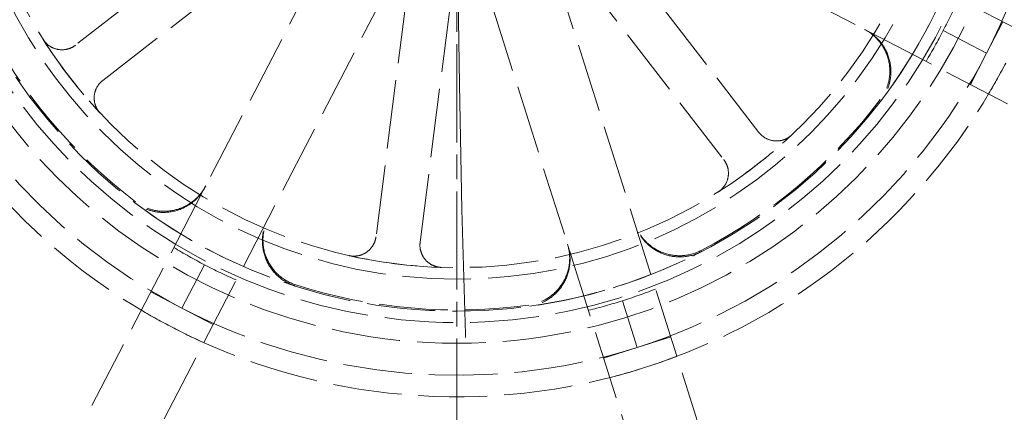
# Model space of a CAD drawing. Units: millimetres. Extents: x 357 to 4807, y 45 to 6265.
# Drawn here: x 952 to 1007, y 3008 to 3030 of the extents above; entities that cross this region are included whole.
import ezdxf

# ---------------------------------------------------------------- set-up
doc = ezdxf.new("R2010")
doc.units = ezdxf.units.MM
doc.header["$LTSCALE"] = 23
for name, pattern in [('CHAIN', [0.3543, 0.2362, -0.0295, 0.0591, -0.0295]), ('DASHDOT2', [12.7, 6.35, -3.175, 0, -3.175]), ('DASHED', [0.2068, 0.1655, -0.0413]), ('LONG_DASH_DOTTED', [0.3001, 0.2362, -0.0295, 0.0049, -0.0295])]:
    doc.linetypes.add(name, pattern=pattern)
for name, color, linetype, lineweight in [('Center Mark(Hillmar_metric)', 7, 'LONG_DASH_DOTTED', 18), ('Centerline(Hillmar_metric)', 7, 'LONG_DASH_DOTTED', 18), ('Dimensions(Hillmar_metric)', 7, 'Continuous', 13), ('Hidden Edges(Hillmar_metric)', 7, 'DASHED', 18)]:
    doc.layers.add(name, color=color, linetype=linetype, lineweight=lineweight)
doc.styles.add('Hillmar_metric_Dimensions', font='arial.ttf')
doc.dimstyles.new('DEFAULT-ISO-Method 1b-Hillmar_metric', dxfattribs={"dimscale": 23, "dimtxt": 2, "dimasz": 2.5, "dimexe": 1, "dimexo": 1, "dimgap": 0.25, "dimtad": 1, "dimtih": 1, "dimtoh": 1, "dimrnd": 1e-08, "dimdsep": 46, "dimtxsty": 'Hillmar_metric_Dimensions', "dimcen": 0.09, "dimdle": 8, "dimclrd": 7, "dimclre": 7, "dimclrt": 7, "dimazin": 2, "dimtfac": 0.75, "dimtmove": 0, "dimatfit": 3, "dimfxl": 1, "dimtolj": 1, "dimlwd": 9, "dimlwe": 9, "dimarcsym": 0})

# ---------------------------------------------------------------- blocks, each defined once
blk = doc.blocks.new('*D42')
at = {"layer": 'Defpoints', "color": 0, "linetype": 'Continuous', "transparency": 16777216}
for p in [(1330.281, 3409.903), (766.059, 2993.459), (1330.281, 2396.938)]:
    blk.add_point(p, dxfattribs=at)
at = {"layer": 'Dimensions(Hillmar_metric)', "color": 7, "linetype": 'Continuous', "lineweight": 9, "transparency": 16777216}
for p, q in [((766.059, 3016.459), (766.059, 3432.903)), ((1330.281, 2419.938), (1330.281, 3432.903)), ((823.559, 3409.903), (1272.781, 3409.903))]:
    blk.add_line(p, q, dxfattribs=at)
at = {"layer": 'Dimensions(Hillmar_metric)', "color": 7, "linetype": 'Continuous', "transparency": 16777216}
for points in [[(823.559, 3419.486), (823.559, 3400.32), (766.059, 3409.903)], [(1272.781, 3419.486), (1272.781, 3400.32), (1330.281, 3409.903)]]:
    blk.add_solid(points, dxfattribs=at)
at = {"layer": 'Dimensions(Hillmar_metric)', "color": 7, "linetype": 'Continuous', "lineweight": 13, "transparency": 16777216, "insert": (1048.17, 3439.139), "char_height": 46, "attachment_point": 5, "style": 'Hillmar_metric_Dimensions'}
blk.add_mtext('\\A1;687', dxfattribs=at)
blk = doc.blocks.new('*D45')
at = {"layer": 'Defpoints', "color": 0, "linetype": 'Continuous', "transparency": 16777216}
for p in [(802.202, 3083.652), (1036.309, 2340.259), (1036.309, 2236.887)]:
    blk.add_point(p, dxfattribs=at)
at = {"layer": 'Dimensions(Hillmar_metric)', "color": 7, "linetype": 'Continuous', "lineweight": 9, "transparency": 16777216}
for p, q in [((802.202, 3060.652), (802.202, 2213.887)), ((1036.309, 2317.259), (1036.309, 2213.887)), ((859.702, 2236.887), (978.809, 2236.887))]:
    blk.add_line(p, q, dxfattribs=at)
at = {"layer": 'Dimensions(Hillmar_metric)', "color": 7, "linetype": 'Continuous', "transparency": 16777216}
for points in [[(859.702, 2246.47), (859.702, 2227.304), (802.202, 2236.887)], [(978.809, 2246.47), (978.809, 2227.304), (1036.309, 2236.887)]]:
    blk.add_solid(points, dxfattribs=at)
at = {"layer": 'Dimensions(Hillmar_metric)', "color": 7, "linetype": 'Continuous', "lineweight": 13, "transparency": 16777216, "insert": (919.255, 2266.123), "char_height": 46, "attachment_point": 5, "style": 'Hillmar_metric_Dimensions'}
blk.add_mtext('\\A1;285', dxfattribs=at)
blk = doc.blocks.new('*D46')
at = {"layer": 'Defpoints', "color": 0, "linetype": 'Continuous', "transparency": 16777216}
for p in [(802.202, 3127.188), (644.577, 2383.795), (1036.309, 2383.795)]:
    blk.add_point(p, dxfattribs=at)
at = {"layer": 'Dimensions(Hillmar_metric)', "color": 7, "linetype": 'Continuous', "lineweight": 9, "transparency": 16777216}
for p, q in [((779.202, 3127.188), (621.577, 3127.188)), ((644.577, 3069.688), (644.577, 2784.727)), ((644.577, 2441.295), (644.577, 2726.255)), ((1013.309, 2383.795), (621.577, 2383.795))]:
    blk.add_line(p, q, dxfattribs=at)
at = {"layer": 'Dimensions(Hillmar_metric)', "color": 7, "linetype": 'Continuous', "transparency": 16777216}
for points in [[(634.993, 3069.688), (654.16, 3069.688), (644.577, 3127.188)], [(634.993, 2441.295), (654.16, 2441.295), (644.577, 2383.795)]]:
    blk.add_solid(points, dxfattribs=at)
at = {"layer": 'Dimensions(Hillmar_metric)', "color": 7, "linetype": 'Continuous', "lineweight": 13, "transparency": 16777216, "insert": (644.577, 2755.491), "char_height": 46, "attachment_point": 5, "style": 'Hillmar_metric_Dimensions'}
blk.add_mtext('\\A1;905', dxfattribs=at)
blk = doc.blocks.new('*D51')
at = {"layer": 'Defpoints', "color": 0, "linetype": 'Continuous', "transparency": 16777216}
for p in [(1962.059, 3043.566), (1003.342, 2814.448)]:
    blk.add_point(p, dxfattribs=at)
at = {"layer": 'Dimensions(Hillmar_metric)', "color": 7, "linetype": 'Continuous', "lineweight": 9, "transparency": 16777216}
for p, q in [((1962.059, 3043.566), (1558.116, 2947.03)), ((1059.268, 2827.813), (1365.378, 2900.968))]:
    blk.add_line(p, q, dxfattribs=at)
at = {"layer": 'Dimensions(Hillmar_metric)', "color": 7, "linetype": 'Continuous', "transparency": 16777216}
blk.add_solid([(1057.04, 2837.134), (1061.495, 2818.492), (1003.342, 2814.448)], dxfattribs=at)
at = {"layer": 'Dimensions(Hillmar_metric)', "color": 7, "linetype": 'Continuous', "lineweight": 13, "transparency": 16777216, "insert": (1461.747, 2923.999), "char_height": 46, "attachment_point": 5, "style": 'Hillmar_metric_Dimensions'}
blk.add_mtext('\\A1;R1200', dxfattribs=at)

msp = doc.modelspace()

# ---------------------------------------------------------------- linework, layer by layer
at = {"layer": 'Center Mark(Hillmar_metric)', "linetype": 'CHAIN'}
msp.add_line((976.3447, 3085.8696), (976.3447, 2986.0661), dxfattribs=at)
at = {"layer": 'Centerline(Hillmar_metric)', "linetype": 'DASHDOT2', "ltscale": 0.2}
msp.add_arc((1962.059, 3043.5661), 985.7143, 173.3002348, 224.5742783, dxfattribs=at)
at = {"layer": 'Hidden Edges(Hillmar_metric)'}
for p, q in [((987.3365, 3040.0608), (1029.7647, 3018.0471)), ((965.886, 3037.0314), (955.2198, 3028.7784)), ((1027.9678, 3014.5839), (985.5396, 3036.5976)), ((956.7278, 3026.8294), (967.394, 3035.0825)), ((947.3626, 2991.943), (969.3763, 3034.3712)), ((993.0814, 3023.9491), (984.8284, 3034.6153)), ((981.6385, 3033.3151), (996.0737, 2987.7479)), ((982.8794, 3033.1073), (991.1324, 3022.4411)), ((972.8395, 3032.5743), (950.8258, 2990.1461)), ((992.3543, 2986.5696), (977.9191, 3032.1368)), ((973.57, 3031.5499), (971.8636, 3018.172)), ((974.3081, 3017.8602), (976.0144, 3031.2381)), ((1006.5972, 3030.0675), (1005.6988, 3028.3359)), ((1003.2926, 3029.5843), (1005.6988, 3028.3359)), ((1005.6988, 3028.3359), (1004.8003, 3026.6043)), ((962.363, 3016.6182), (961.1145, 3014.2121)), ((961.1145, 3014.2121), (959.3829, 3015.1105)), ((962.8462, 3013.3136), (961.1145, 3014.2121)), ((985.5132, 3014.6244), (986.3318, 3012.0403)), ((988.1915, 3012.6294), (986.3318, 3012.0403)), ((986.3318, 3012.0403), (984.4721, 3011.4511))]:
    msp.add_line(p, q, dxfattribs=at)
for radius in [62.5929, 61.9701, 31.2964, 31.2964, 30.1489, 29.5175, 27.7495, 27.1072]:
    msp.add_circle((976.3447, 3043.5661), radius, dxfattribs=at)
for radius, start, end in [(33.0699, 332.57767, 17.57767), (29.5175, 322.82394, 342.33139), (34.2605, 197.57767, 242.57767), (33.0699, 197.57767, 242.57767), (30.3592, 332.57767, 336.2619), (29.4498, 207.35622, 232.79911), (30.3592, 328.89343, 332.57767), (27.1072, 212.26626, 223.19612), (33.0699, 287.57767, 332.57767), (34.2605, 287.57767, 332.57767), (29.4498, 297.35622, 322.79911), (27.1072, 302.26626, 313.19612), (29.5175, 232.82394, 252.33139), (30.3592, 238.89343, 242.57767), (27.1072, 257.26626, 268.19612), (29.5175, 277.82394, 297.33139), (30.3592, 242.57767, 246.2619), (29.4498, 252.35622, 277.79911), (30.3592, 287.57767, 291.2619), (33.0699, 242.57767, 287.57767), (30.3592, 283.89343, 287.57767), (34.2605, 242.57767, 287.57767)]:
    msp.add_arc((976.3447, 3043.5661), radius, start, end, dxfattribs=at)
for points, knots in [([(998.9258, 3029.6522), (999.2273, 3029.4958), (999.4953, 3029.282), (999.9343, 3028.7637), (1000.1011, 3028.4642), (1000.3105, 3027.818), (1000.3511, 3027.4776), (1000.3063, 3026.8901), (1000.2517, 3026.6452), (1000.0746, 3026.1786), (999.953, 3025.9592), (999.8022, 3025.7604)], [0, 0, 0, 0, 0.12403902, 0.12403902, 0.24807553, 0.24807553, 0.37210701, 0.37210701, 0.46325456, 0.46325456, 0.55440193, 0.55440193, 0.55440193, 0.55440193]), ([(998.9868, 3029.6206), (999.2882, 3029.4642), (999.5563, 3029.2504), (999.9953, 3028.7321), (1000.1621, 3028.4325), (1000.3714, 3027.7864), (1000.412, 3027.4459), (1000.3673, 3026.8587), (1000.3127, 3026.614), (1000.1359, 3026.1476), (1000.0145, 3025.9283), (999.8638, 3025.7296)], [0, 0, 0, 0, 0.12403902, 0.12403902, 0.24807553, 0.24807553, 0.37210701, 0.37210701, 0.46318542, 0.46318542, 0.55426366, 0.55426366, 0.55426366, 0.55426366]), ([(953.4236, 3029.0948), (953.5092, 3028.9592), (953.6205, 3028.8416), (953.8819, 3028.6556), (954.0295, 3028.5891), (954.342, 3028.5163), (954.5039, 3028.5108), (954.7635, 3028.5528), (954.8622, 3028.5817), (955.0502, 3028.6633), (955.1387, 3028.7157), (955.2198, 3028.7784)], [0, 0, 0, 0, 0.05857754, 0.05857754, 0.11716195, 0.11716195, 0.17576588, 0.17576588, 0.21318687, 0.21318687, 0.25060932, 0.25060932, 0.25060932, 0.25060932]), ([(956.7278, 3026.8294), (956.6008, 3026.7311), (956.4942, 3026.609), (956.3339, 3026.3308), (956.2817, 3026.1774), (956.239, 3025.8593), (956.2489, 3025.6976), (956.3155, 3025.4434), (956.3537, 3025.348), (956.4527, 3025.1689), (956.5132, 3025.0859), (956.5832, 3025.0113)], [0, 0, 0, 0, 0.05863593, 0.05863593, 0.11726125, 0.11726125, 0.17586552, 0.17586552, 0.21323949, 0.21323949, 0.25061257, 0.25061257, 0.25061257, 0.25061257]), ([(993.0814, 3023.9491), (993.1797, 3023.8221), (993.3018, 3023.7156), (993.58, 3023.5553), (993.7334, 3023.503), (994.0515, 3023.4603), (994.2132, 3023.4703), (994.4674, 3023.5368), (994.5628, 3023.575), (994.7419, 3023.674), (994.8249, 3023.7345), (994.8995, 3023.8045)], [0, 0, 0, 0, 0.05863593, 0.05863593, 0.11726125, 0.11726125, 0.17586552, 0.17586552, 0.21323949, 0.21323949, 0.25061257, 0.25061257, 0.25061257, 0.25061257]), ([(990.816, 3020.6449), (990.9517, 3020.7305), (991.0693, 3020.8418), (991.2552, 3021.1032), (991.3217, 3021.2509), (991.3945, 3021.5634), (991.4001, 3021.7253), (991.358, 3021.9848), (991.3291, 3022.0835), (991.2475, 3022.2715), (991.1952, 3022.36), (991.1324, 3022.4411)], [0, 0, 0, 0, 0.05857754, 0.05857754, 0.11716195, 0.11716195, 0.17576588, 0.17576588, 0.21318687, 0.21318687, 0.25060932, 0.25060932, 0.25060932, 0.25060932]), ([(962.3993, 3020.9241), (962.2429, 3020.6226), (962.0291, 3020.3546), (961.5108, 3019.9155), (961.2112, 3019.7487), (960.565, 3019.5394), (960.2246, 3019.4988), (959.6373, 3019.5436), (959.3927, 3019.5981), (958.9263, 3019.7749), (958.707, 3019.8964), (958.5083, 3020.047)], [0, 0, 0, 0, 0.12403902, 0.12403902, 0.24807553, 0.24807553, 0.37210701, 0.37210701, 0.46318542, 0.46318542, 0.55426366, 0.55426366, 0.55426366, 0.55426366]), ([(962.4309, 3020.985), (962.2745, 3020.6835), (962.0607, 3020.4155), (961.5424, 3019.9765), (961.2428, 3019.8097), (960.5967, 3019.6003), (960.2562, 3019.5597), (959.6688, 3019.6045), (959.4239, 3019.6591), (958.9572, 3019.8362), (958.7378, 3019.9578), (958.539, 3020.1087)], [0, 0, 0, 0, 0.12403902, 0.12403902, 0.24807553, 0.24807553, 0.37210701, 0.37210701, 0.46325456, 0.46325456, 0.55440193, 0.55440193, 0.55440193, 0.55440193]), ([(967.3859, 3015.441), (967.0623, 3015.544), (966.7619, 3015.7093), (966.2415, 3016.1457), (966.0264, 3016.4127), (965.7106, 3017.014), (965.6129, 3017.3426), (965.5575, 3017.929), (965.5698, 3018.1794), (965.6651, 3018.6691), (965.7476, 3018.9058), (965.8625, 3019.1272)], [0, 0, 0, 0, 0.12402517, 0.12402517, 0.24805121, 0.24805121, 0.37208152, 0.37208152, 0.46317194, 0.46317194, 0.55426286, 0.55426286, 0.55426286, 0.55426286]), ([(967.4186, 3015.5016), (967.0949, 3015.6045), (966.7945, 3015.7697), (966.2739, 3016.2058), (966.0587, 3016.4727), (965.7426, 3017.0739), (965.6448, 3017.4024), (965.5891, 3017.989), (965.6013, 3018.2396), (965.6966, 3018.7297), (965.7792, 3018.9666), (965.8941, 3019.1881)], [0, 0, 0, 0, 0.12402517, 0.12402517, 0.2480512, 0.2480512, 0.37208151, 0.37208151, 0.46324107, 0.46324107, 0.55440113, 0.55440113, 0.55440113, 0.55440113]), ([(989.8776, 3017.4097), (989.576, 3017.2537), (989.2467, 3017.158), (988.5702, 3017.0983), (988.2293, 3017.1348), (987.5807, 3017.3364), (987.2792, 3017.4996), (986.8251, 3017.875), (986.6565, 3018.0608), (986.3774, 3018.4747), (986.2682, 3018.7006), (986.1928, 3018.9386)], [0, 0, 0, 0, 0.12402517, 0.12402517, 0.2480512, 0.2480512, 0.37208151, 0.37208151, 0.46324106, 0.46324106, 0.55440113, 0.55440113, 0.55440113, 0.55440113]), ([(989.8973, 3017.3437), (989.5956, 3017.1878), (989.2664, 3017.0923), (988.5898, 3017.0329), (988.2489, 3017.0695), (987.6004, 3017.2714), (987.299, 3017.4348), (986.8452, 3017.8102), (986.6768, 3017.996), (986.3979, 3018.4096), (986.2889, 3018.6353), (986.2136, 3018.8731)], [0, 0, 0, 0, 0.12402517, 0.12402517, 0.24805121, 0.24805121, 0.37208152, 0.37208152, 0.46317193, 0.46317193, 0.55426286, 0.55426286, 0.55426286, 0.55426286]), ([(970.3698, 3017.1256), (970.5262, 3017.0902), (970.6881, 3017.0858), (971.0044, 3017.1392), (971.1558, 3017.1965), (971.4283, 3017.366), (971.5467, 3017.4766), (971.7005, 3017.6898), (971.7498, 3017.7801), (971.8251, 3017.9707), (971.8506, 3018.0703), (971.8636, 3018.172)], [0, 0, 0, 0, 0.05857754, 0.05857754, 0.11716195, 0.11716195, 0.17576588, 0.17576588, 0.21318687, 0.21318687, 0.25060932, 0.25060932, 0.25060932, 0.25060932]), ([(974.3081, 3017.8602), (974.2878, 3017.7009), (974.2988, 3017.5392), (974.3821, 3017.2291), (974.4536, 3017.0837), (974.6484, 3016.8286), (974.7698, 3016.7213), (974.9966, 3016.5886), (975.091, 3016.5481), (975.2877, 3016.4915), (975.3892, 3016.4755), (975.4915, 3016.4723)], [0, 0, 0, 0, 0.05863593, 0.05863593, 0.11726125, 0.11726125, 0.17586552, 0.17586552, 0.21323949, 0.21323949, 0.25061257, 0.25061257, 0.25061257, 0.25061257]), ([(982.4734, 3017.7603), (982.576, 3017.4365), (982.6143, 3017.0958), (982.5583, 3016.4189), (982.4644, 3016.0891), (982.1555, 3015.4841), (981.9435, 3015.2147), (981.4964, 3014.831), (981.2847, 3014.6965), (980.8295, 3014.4917), (980.5884, 3014.4225), (980.3411, 3014.3886)], [0, 0, 0, 0, 0.12403902, 0.12403902, 0.24807553, 0.24807553, 0.37210702, 0.37210702, 0.46325456, 0.46325456, 0.55440193, 0.55440193, 0.55440193, 0.55440193]), ([(982.4941, 3017.6948), (982.5967, 3017.3711), (982.635, 3017.0303), (982.579, 3016.3534), (982.4851, 3016.0237), (982.1763, 3015.4187), (981.9642, 3015.1493), (981.5173, 3014.7657), (981.3057, 3014.6312), (980.8509, 3014.4265), (980.61, 3014.3573), (980.3629, 3014.3234)], [0, 0, 0, 0, 0.12403902, 0.12403902, 0.24807553, 0.24807553, 0.37210701, 0.37210701, 0.46318543, 0.46318543, 0.55426366, 0.55426366, 0.55426366, 0.55426366])]:
    msp.add_open_spline(points, degree=3, knots=knots, dxfattribs=at)
for points in [[(1005.8078, 3026.0815), (1006.1469, 3026.653), (1006.4632, 3027.224), (1006.7556, 3027.7876)], [(958.8602, 3014.103), (959.4317, 3013.7639), (960.0027, 3013.4477), (960.5662, 3013.1553)], [(960.5662, 3013.1553), (961.1298, 3012.8629), (961.7171, 3012.5781), (962.3234, 3012.3061)], [(986.6913, 3010.9053), (987.2966, 3011.097), (987.9132, 3011.311), (988.5343, 3011.5474)], [(984.8149, 3010.3691), (985.4588, 3010.5334), (986.0861, 3010.7136), (986.6913, 3010.9053)]]:
    msp.add_open_spline(points, degree=3, dxfattribs=at)

# ---------------------------------------------------------------- dimensions: what is measured, and where the dimension line sits
at = {"layer": 'Dimensions(Hillmar_metric)', "color": 7, "linetype": 'Continuous', "lineweight": 13}
for base, p1, p2, angle, override, picture, middle in [((1330.2813, 3409.9029), (766.059, 2993.4589), (1330.2813, 2396.9375), 180, {"dimgap": 0.25, "dimtih": 0, "dimtoh": 0, "dimdec": 0, "dimlfac": 1.217391, "dimtol": 0, "dimlim": 0, "dimtp": 0, "dimtm": 0, "dimtdec": 2, "dimtofl": 0, "dimatfit": 1}, '*D42', (1048.1702, 3409.9029)), ((644.5765, 2383.7946), (802.2019, 3127.1875), (1036.309, 2383.7946), 90, {"dimgap": 0.25, "dimdec": 2, "dimlfac": 1.217391, "dimtol": 0, "dimlim": 0, "dimtp": 0, "dimtm": 0, "dimtdec": 2, "dimtofl": 0, "dimatfit": 1}, '*D46', (644.5765, 2755.4911)), ((1036.309, 2236.8871), (802.2019, 3083.6518), (1036.309, 2340.2589), 180, {"dimgap": 0.25, "dimtih": 0, "dimtoh": 0, "dimdec": 2, "dimlfac": 1.217391, "dimtol": 0, "dimlim": 0, "dimtp": 0, "dimtm": 0, "dimtdec": 2, "dimtofl": 0, "dimatfit": 1}, '*D45', (919.2555, 2236.8871))]:
    dim = msp.add_linear_dim(base=base, p1=p1, p2=p2, angle=angle, dimstyle='DEFAULT-ISO-Method 1b-Hillmar_metric', override=override, dxfattribs=at)
    dim.commit()
    dim.dimension.update_dxf_attribs({"geometry": picture, "text_midpoint": middle, "dimtype": 160})
dim = msp.add_radius_dim(center=(1962.059, 3043.5661), mpoint=(1003.3425, 2814.4476), dimstyle='DEFAULT-ISO-Method 1b-Hillmar_metric', override={"dimgap": 0.25, "dimdec": 2, "dimlfac": 1.217391, "dimcen": 0, "dimdle": 0, "dimtol": 0, "dimlim": 0, "dimtp": 0, "dimtm": 0, "dimtdec": 2, "dimtofl": 0, "dimtmove": 2}, dxfattribs=at)
dim.commit()
dim.dimension.update_dxf_attribs({"geometry": '*D51', "text_midpoint": (1461.747, 2923.9992), "dimtype": 164})

doc.saveas('drawing.dxf')
